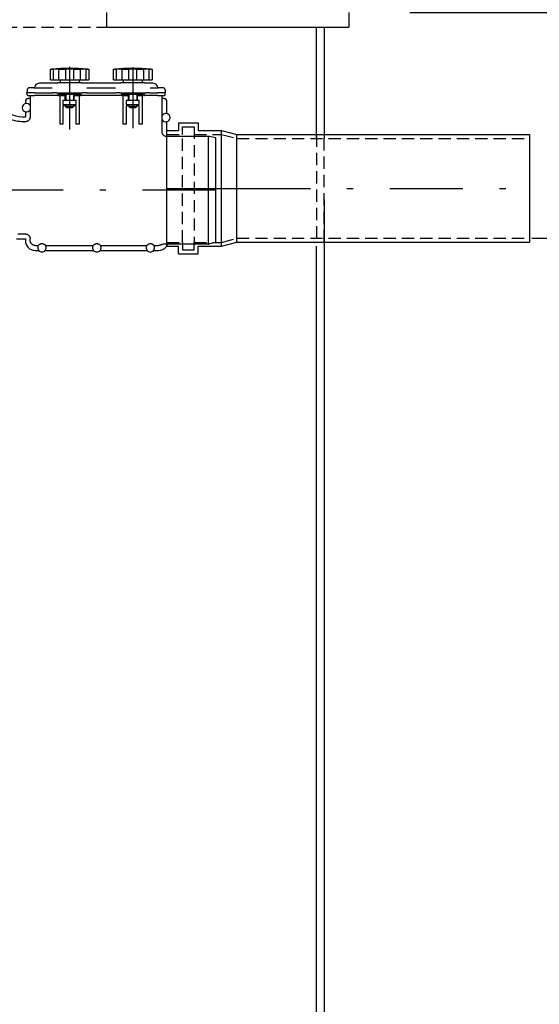
# Model space of a CAD drawing. Units: millimetres. Extents: x 0 to 5250, y 0 to 7425.
# Drawn here: x 2448 to 2980, y 4950 to 5958 of the extents above; entities that cross this region are included whole.
import ezdxf

# ---------------------------------------------------------------- set-up
doc = ezdxf.new("R2010")
doc.units = ezdxf.units.MM
doc.linetypes.add('DASHDOT_m', pattern=[6.25, 3, -1.5, 0.25, -1.5])
doc.linetypes.add('DASHED', pattern=[0.75, 0.5, -0.25])
for name, color, linetype in [('AS-Nevid', 241, 'DASHED'), ('AS-Obrys', 7, 'Continuous'), ('AS-OSY', 4, 'DASHDOT_m')]:
    doc.layers.add(name, color=color, linetype=linetype)
doc.layers.add('AS_kóty', color=132, linetype='Continuous', lineweight=13)
doc.styles.add('AS_Romans', font='romans.shx', dxfattribs={"width": 0.8})
doc.dimstyles.new('AS_kóty_M25', dxfattribs={"dimscale": 25, "dimtxt": 2.5, "dimasz": 2.5, "dimexe": 2, "dimexo": 2.5, "dimgap": 0.75, "dimtad": 1, "dimdec": 0, "dimtxsty": 'AS_Romans', "dimcen": 2.5, "dimdle": 2, "dimclrd": 256, "dimclre": 256, "dimclrt": 256, "dimadec": 0, "dimazin": 0, "dimtfac": 1, "dimtdec": 0, "dimtmove": 0, "dimatfit": 2, "dimfxl": 1, "dimarcsym": 0})

# ---------------------------------------------------------------- blocks, each defined once
blk = doc.blocks.new('*D27')
at = {"layer": 'AS_kóty', "lineweight": -2, "ltscale": 25}
for p, q in [((2759.8, 5773.6), (2759.8, 4040.7)), ((1759.8, 4377.6), (1759.8, 4040.7)), ((1822.3, 4090.7), (2697.3, 4090.7))]:
    blk.add_line(p, q, dxfattribs=at)
at = {"layer": 'AS_kóty'}
for points in [[(1822.3, 4101.1), (1822.3, 4080.3), (1759.8, 4090.7)], [(2697.3, 4080.3), (2697.3, 4101.1), (2759.8, 4090.7)]]:
    blk.add_solid(points, dxfattribs=at)
at = {"layer": 'Defpoints', "color": 0}
for p in [(2759.8, 5836.1), (1759.8, 4440.1), (2759.8, 4090.7)]:
    blk.add_point(p, dxfattribs=at)
at = {"layer": 'AS_kóty', "insert": (2259.8, 4140.7), "char_height": 62.5, "attachment_point": 5, "style": 'AS_Romans'}
blk.add_mtext('1000', dxfattribs=at)
blk = doc.blocks.new('*D29')
at = {"layer": 'AS_kóty', "lineweight": -2, "ltscale": 25}
for p, q in [((2847.3, 5965.1), (3521.7, 5965.1)), ((3471.7, 5902.6), (3471.7, 4496.6)), ((2847.3, 4434.1), (3521.7, 4434.1))]:
    blk.add_line(p, q, dxfattribs=at)
at = {"layer": 'AS_kóty'}
for points in [[(3482.2, 5902.6), (3461.3, 5902.6), (3471.7, 5965.1)], [(3461.3, 4496.6), (3482.2, 4496.6), (3471.7, 4434.1)]]:
    blk.add_solid(points, dxfattribs=at)
at = {"layer": 'Defpoints', "color": 0}
for p in [(2784.8, 5965.1), (2784.8, 4434.1), (3471.7, 4434.1)]:
    blk.add_point(p, dxfattribs=at)
at = {"layer": 'AS_kóty', "insert": (3421.7, 5199.6), "char_height": 62.5, "attachment_point": 5, "rotation": 90, "style": 'AS_Romans'}
blk.add_mtext('1531', dxfattribs=at)
blk = doc.blocks.new('PURAIN_REZ')
at = {"layer": 'AS-Obrys', "ltscale": 25}
for p, q in [((312.1, 71.9), (314.9, 71.9)), ((312.1, 61.1), (312.1, 71.9)), ((314.9, 71.9), (314.9, 61.1)), ((320.9, 71.9), (327.5, 71.9)), ((320.9, 61.1), (320.9, 71.9)), ((327.5, 71.9), (327.5, 61.1)), ((331.8, 74.3), (331.8, 10.3)), ((336, 71.9), (342.7, 71.9)), ((336, 61.1), (336, 71.9)), ((342.7, 71.9), (342.7, 61.1)), ((348.7, 71.9), (351.5, 71.9)), ((348.7, 61.1), (348.7, 71.9)), ((351.5, 71.9), (351.5, 61.1)), ((376.8, 71.9), (379.6, 71.9)), ((376.8, 61.1), (376.8, 71.9)), ((379.6, 71.9), (379.6, 61.1)), ((385.6, 71.9), (392.2, 71.9)), ((385.6, 61.1), (385.6, 71.9)), ((392.2, 71.9), (392.2, 61.1)), ((396.7, 74), (396.7, 11.4)), ((400.7, 71.9), (407.4, 71.9)), ((400.7, 61.1), (400.7, 71.9)), ((407.4, 71.9), (407.4, 61.1)), ((413.4, 71.9), (416.2, 71.9)), ((413.4, 61.1), (413.4, 71.9)), ((416.2, 71.9), (416.2, 61.1)), ((312.1, 61.1), (314.9, 61.1)), ((314.9, 61.1), (320.9, 61.1)), ((320.9, 61.1), (327.5, 61.1)), ((322, 61.1), (322, 57.8)), ((327.5, 61.1), (336, 61.1)), ((336, 61.1), (342.7, 61.1)), ((341.5, 61.1), (341.5, 57.8)), ((342.7, 61.1), (348.7, 61.1)), ((348.7, 61.1), (351.5, 61.1)), ((376.8, 61.1), (379.6, 61.1)), ((379.6, 61.1), (385.6, 61.1)), ((385.6, 61.1), (392.2, 61.1)), ((386.7, 61.1), (386.7, 57.8)), ((392.2, 61.1), (400.7, 61.1)), ((400.7, 61.1), (407.4, 61.1)), ((406.2, 61.1), (406.2, 57.8)), ((407.4, 61.1), (413.4, 61.1)), ((413.4, 61.1), (416.2, 61.1)), ((288.4, 50.9), (288.2, 47.8)), ((296.2, 52.8), (290.4, 52.8)), ((296.2, 52.8), (314.1, 52.8)), ((301.3, 57.8), (313.4, 57.8)), ((313.4, 57.8), (319.7, 57.8)), ((343.9, 57.8), (319.7, 57.8)), ((343.9, 57.8), (350.2, 57.8)), ((349.5, 52.8), (378.8, 52.8)), ((350.2, 57.8), (378.1, 57.8)), ((378.1, 57.8), (384.4, 57.8)), ((408.6, 57.8), (384.4, 57.8)), ((408.6, 57.8), (414.9, 57.8)), ((414.2, 52.8), (421.7, 52.8)), ((414.9, 57.8), (416.7, 57.8)), ((427.6, 52.8), (421.7, 52.8)), ((429.6, 50.9), (429.7, 47.8)), ((288.4, 45.7), (288.2, 47.8)), ((296.2, 47.8), (288.2, 47.8)), ((289.4, 44.8), (296.2, 44.8)), ((291.5, 41.8), (289.5, 41.8)), ((291.5, 44.8), (291.5, 23.1)), ((296.2, 47.8), (314.6, 47.8)), ((319.8, 44.8), (296.2, 44.8)), ((315.6, 47.8), (314.6, 47.8)), ((318.3, 47.8), (315.6, 47.8)), ((318.3, 47.8), (345.3, 47.8)), ((327.8, 45.8), (320.8, 45.8)), ((320.8, 45.8), (320.8, 45.7)), ((321.8, 47.2), (321.8, 47.8)), ((322, 15.8), (322, 44.8)), ((322.4, 44.8), (322, 44.8)), ((322.4, 44.8), (327.3, 44.8)), ((322.8, 46.2), (340.8, 46.2)), ((327.3, 44.8), (327.8, 44.8)), ((327.3, 39.8), (327.3, 44.8)), ((327.8, 46.2), (327.8, 39.8)), ((335.8, 46.2), (335.8, 39.8)), ((342.8, 45.8), (335.8, 45.8)), ((335.8, 44.8), (336.3, 44.8)), ((336.3, 44.8), (341.2, 44.8)), ((336.3, 44.8), (336.3, 39.8)), ((341.2, 44.8), (341.5, 44.8)), ((341.5, 44.8), (341.5, 15.8)), ((341.8, 47.2), (341.8, 47.8)), ((342.8, 45.7), (342.8, 45.8)), ((384.5, 44.8), (343.8, 44.8)), ((348, 47.8), (345.3, 47.8)), ((349, 47.8), (348, 47.8)), ((349, 47.8), (379.3, 47.8)), ((380.3, 47.8), (379.3, 47.8)), ((383, 47.8), (380.3, 47.8)), ((383, 47.8), (410, 47.8)), ((392.5, 45.8), (385.5, 45.8)), ((385.5, 45.8), (385.5, 45.7)), ((386.5, 47.2), (386.5, 47.8)), ((386.7, 15.8), (386.7, 44.8)), ((387.1, 44.8), (386.7, 44.8)), ((387.1, 44.8), (392, 44.8)), ((387.5, 46.2), (405.5, 46.2)), ((392, 44.8), (392.5, 44.8)), ((392, 39.8), (392, 44.8)), ((392.5, 46.2), (392.5, 39.8)), ((400.5, 46.2), (400.5, 39.8)), ((407.5, 45.8), (400.5, 45.8)), ((400.5, 44.8), (401, 44.8)), ((401, 44.8), (401, 39.8)), ((401, 44.8), (405.9, 44.8)), ((405.9, 44.8), (406.2, 44.8)), ((406.2, 44.8), (406.2, 15.8)), ((406.5, 47.2), (406.5, 47.8)), ((407.5, 45.7), (407.5, 45.8)), ((421.7, 44.8), (408.5, 44.8)), ((412.7, 47.8), (410, 47.8)), ((413.7, 47.8), (412.7, 47.8)), ((413.7, 47.8), (421.7, 47.8)), ((429.7, 47.8), (421.7, 47.8)), ((421.7, 44.8), (428.6, 44.8)), ((426.5, 7.9), (426.5, 44.8)), ((428.5, 41.8), (426.5, 41.8)), ((429.6, 45.7), (429.7, 47.8)), ((286.5, 38.7), (286.5, 36.9)), ((327.3, 39.8), (325, 39.8)), ((325, 39.8), (325, 35.9)), ((325, 35.9), (327, 35.9)), ((327.3, 34.4), (325, 34.4)), ((325, 34.4), (325, 15.8)), ((327, 35.9), (327, 35.9)), ((327, 35.9), (327, 35.7)), ((327, 35.7), (336.3, 35.7)), ((336.3, 39.8), (327.3, 39.8)), ((327.3, 35.7), (327.3, 34.4)), ((327.8, 35.7), (327.8, 33.8)), ((335.8, 33.8), (327.8, 33.8)), ((328.8, 32.8), (327.8, 33.8)), ((328.8, 32.8), (334.8, 32.8)), ((334.8, 32.8), (335.8, 33.8)), ((335.8, 35.7), (335.8, 33.8)), ((338.5, 39.8), (336.3, 39.8)), ((336.3, 34.8), (336.3, 35.9)), ((336.3, 35.9), (338.5, 35.9)), ((336.3, 34.8), (336.3, 34.4)), ((338.5, 34.4), (336.3, 34.4)), ((338.5, 35.9), (338.5, 39.8)), ((338.5, 15.8), (338.5, 34.4)), ((392, 39.8), (389.7, 39.8)), ((389.7, 39.8), (389.7, 35.9)), ((389.7, 35.9), (391.7, 35.9)), ((392, 34.4), (389.7, 34.4)), ((389.7, 34.4), (389.7, 15.8)), ((391.7, 35.9), (391.7, 35.9)), ((391.7, 35.9), (391.7, 35.7)), ((391.7, 35.7), (401, 35.7)), ((401, 39.8), (392, 39.8)), ((392, 35.7), (392, 34.4)), ((392.5, 35.7), (392.5, 33.8)), ((400.5, 33.8), (392.5, 33.8)), ((393.5, 32.8), (392.5, 33.8)), ((393.5, 32.8), (399.5, 32.8)), ((399.5, 32.8), (400.5, 33.8)), ((400.5, 35.7), (400.5, 33.8)), ((403.2, 39.8), (401, 39.8)), ((401, 34.8), (401, 35.9)), ((401, 35.9), (403.2, 35.9)), ((401, 34.8), (401, 34.4)), ((403.2, 34.4), (401, 34.4)), ((403.2, 35.9), (403.2, 39.8)), ((403.2, 15.8), (403.2, 34.4)), ((431.5, 26.6), (431.5, 38.7)), ((286.5, 28.2), (286.5, 23.3)), ((286.6, 18.1), (285.2, 18.1)), ((325, 15.8), (322, 15.8)), ((341.5, 15.8), (338.5, 15.8)), ((389.7, 15.8), (386.7, 15.8)), ((406.2, 15.8), (403.2, 15.8)), ((431.5, 3), (431.5, 17.9)), ((474, 3), (431.5, 3)), ((473.7, 3), (473.7, -107)), ((481.5, 1.5), (475, 2.9)), ((481.5, -105.5), (481.5, 1.5)), ((278.7, -96.5), (286.6, -96.7)), ((277.6, -101.6), (286.5, -101.8)), ((286.5, -101.8), (286.5, -103.5)), ((291.5, -103.4), (291.5, -101.7)), ((296.5, -108.4), (299.7, -108.4)), ((304.6, -106.7), (302.4, -106.7)), ((307.3, -108.4), (355.9, -108.4)), ((360.8, -106.7), (358.6, -106.7)), ((363.5, -108.4), (410.7, -108.4)), ((415.6, -106.7), (413.4, -106.7)), ((418.3, -108.4), (422.9, -108.4)), ((428.2, -106.9), (431.4, -106.9)), ((431.5, -107.7), (431.5, -107)), ((474, -107), (431.5, -107)), ((481.5, -105.5), (475, -106.9)), ((296.5, -113.5), (300.1, -113.5)), ((306.9, -113.5), (356.3, -113.5)), ((363.1, -113.5), (411.1, -113.5)), ((417.9, -113.5), (422.9, -113.5))]:
    blk.add_line(p, q, dxfattribs=at)
for centre, radius, start, end in [((331.8, -177.3), 250, 85.785, 94.215), ((396.5, -177.3), 250, 85.785, 94.215), ((284.5, 56.2), 33, 181.8817, 273.4746), ((290.4, 50.8), 2, 90, 177), ((295.3, 53.7), 1, 270, 350.388), ((422.7, 53.7), 1, 189.612, 270), ((427.6, 50.8), 2, 3, 90), ((289.4, 45.8), 1, 183, 270), ((319.8, 45.8), 1, 270, 359), ((322.8, 47.2), 1, 183, 270), ((340.8, 47.2), 1, 270, 357), ((343.8, 45.8), 1, 181, 270), ((384.5, 45.8), 1, 270, 359), ((387.5, 47.2), 1, 183, 270), ((405.5, 47.2), 1, 270, 357), ((408.5, 45.8), 1, 181, 270), ((428.6, 45.8), 1, 270, 357), ((287.7, 32.5), 4.5, 105.466, 254.534), ((287.7, 32.5), 4.36, 29.367, 105.0224), ((287.7, 32.5), 4.36, 254.9776, 330.633), ((430.3, 22.3), 4.36, 74.9776, 150.633), ((430.3, 22.3), 4.5, 285.466, 74.534), ((284.5, 56), 37.9, 270, 271.1037), ((430.3, 22.3), 4.36, 209.367, 285.0224), ((474, -2), 5, 78, 90), ((296.5, -103.5), 10, 180, 270), ((303.5, -110.6), 4.36, 150.2239, 221.3382), ((303.5, -110.6), 4.36, 318.6618, 29.7761), ((359.7, -110.6), 4.36, 150.2239, 221.3382), ((359.7, -110.6), 4.36, 318.6618, 29.7761), ((414.5, -110.6), 4.36, 150.2239, 221.3382), ((414.5, -110.6), 4.36, 318.6618, 29.7761), ((422.9, -103.5), 10, 270, 322.7337), ((428.5, -107.7), 3, 322.7335, 0.0002), ((474, -102), 5, 270, 282), ((303.5, -110.6), 4.5, 220.9588, 319.0412), ((359.7, -110.6), 4.5, 220.9588, 319.0412), ((414.5, -110.6), 4.5, 220.9588, 319.0412)]:
    blk.add_arc(centre, radius, start, end, dxfattribs=at)
for centre, major_axis, ratio, start_param, end_param in [((289.5, 38.7), (2.12, -2.12), 0.999695, 2.356347, 3.926839), ((319.8, 46.7), (0.982, -1), 0.026182, 4.739026, 6.257462), ((343.8, 46.7), (0.982, 1), 0.026182, 3.167316, 4.685752), ((384.5, 46.7), (0.982, -1), 0.026182, 4.739026, 6.257462), ((408.5, 46.7), (0.982, 1), 0.026182, 3.167316, 4.685752), ((428.5, 38.7), (-2.12, -2.12), 0.999695, 2.356347, 3.926839), ((431.5, -52.2), (0, 55.2), 0.017452, 6.283185, 6.355722), ((431.5, -52), (0, -55), 0.017452, 6.210405, 6.283185)]:
    blk.add_ellipse(centre, major_axis=major_axis, ratio=ratio, start_param=start_param, end_param=end_param, dxfattribs=at)
for points, knots in [([(312.1, 71.9), (312.4, 71.9), (312.7, 71.9), (313.2, 72), (313.4, 72), (313.4, 72)], [2.9649025, 2.9649025, 2.9649025, 2.9649025, 3.1143835, 3.1143835, 3.3965891, 3.3965891, 3.3965891, 3.3965891]), ([(320.9, 71.9), (320.8, 71.9), (320.6, 71.9), (320, 72), (319.5, 72), (318.1, 72), (317.3, 72), (315.9, 71.9), (315.4, 71.9), (314.9, 71.9)], [3.5318517, 3.5318517, 3.5318517, 3.5318517, 3.680965, 3.680965, 3.9635684, 3.9635684, 4.2461719, 4.2461719, 4.3952852, 4.3952852, 4.3952852, 4.3952852]), ([(331.8, 72), (330.9, 72), (329.9, 72), (328.4, 71.9), (328, 71.9), (327.5, 71.9)], [0, 0, 0, 0, 0.2822056, 0.2822056, 0.4316866, 0.4316866, 0.4316866, 0.4316866]), ([(336, 71.9), (335.6, 71.9), (335.2, 71.9), (333.7, 72), (332.7, 72), (331.8, 72)], [4.097088, 4.097088, 4.097088, 4.097088, 4.246569, 4.246569, 4.5287746, 4.5287746, 4.5287746, 4.5287746]), ([(348.7, 71.9), (348.2, 71.9), (347.7, 71.9), (346.3, 72), (345.5, 72), (344.1, 72), (343.6, 72), (343, 71.9), (342.8, 71.9), (342.7, 71.9)], [0.1334901, 0.1334901, 0.1334901, 0.1334901, 0.2826034, 0.2826034, 0.5652069, 0.5652069, 0.8478103, 0.8478103, 0.9969236, 0.9969236, 0.9969236, 0.9969236]), ([(350.2, 72), (350.2, 72), (350.4, 72), (350.9, 71.9), (351.2, 71.9), (351.5, 71.9)], [1.1321855, 1.1321855, 1.1321855, 1.1321855, 1.4143911, 1.4143911, 1.5638721, 1.5638721, 1.5638721, 1.5638721]), ([(376.8, 71.9), (377.1, 71.9), (377.4, 71.9), (377.9, 72), (378.1, 72), (378.1, 72)], [2.9649025, 2.9649025, 2.9649025, 2.9649025, 3.1143835, 3.1143835, 3.3965891, 3.3965891, 3.3965891, 3.3965891]), ([(385.6, 71.9), (385.5, 71.9), (385.3, 71.9), (384.7, 72), (384.2, 72), (382.8, 72), (382, 72), (380.6, 71.9), (380.1, 71.9), (379.6, 71.9)], [3.5318517, 3.5318517, 3.5318517, 3.5318517, 3.680965, 3.680965, 3.9635684, 3.9635684, 4.2461719, 4.2461719, 4.3952852, 4.3952852, 4.3952852, 4.3952852]), ([(396.5, 72), (395.6, 72), (394.6, 72), (393.1, 71.9), (392.7, 71.9), (392.2, 71.9)], [0, 0, 0, 0, 0.2822056, 0.2822056, 0.4316866, 0.4316866, 0.4316866, 0.4316866]), ([(400.7, 71.9), (400.3, 71.9), (399.9, 71.9), (398.4, 72), (397.4, 72), (396.5, 72)], [4.097088, 4.097088, 4.097088, 4.097088, 4.246569, 4.246569, 4.5287746, 4.5287746, 4.5287746, 4.5287746]), ([(413.4, 71.9), (412.9, 71.9), (412.4, 71.9), (411, 72), (410.2, 72), (408.8, 72), (408.3, 72), (407.7, 71.9), (407.5, 71.9), (407.4, 71.9)], [0.1334901, 0.1334901, 0.1334901, 0.1334901, 0.2826034, 0.2826034, 0.5652069, 0.5652069, 0.8478103, 0.8478103, 0.9969236, 0.9969236, 0.9969236, 0.9969236]), ([(414.9, 72), (414.9, 72), (415.1, 72), (415.6, 71.9), (415.9, 71.9), (416.2, 71.9)], [1.1321855, 1.1321855, 1.1321855, 1.1321855, 1.4143911, 1.4143911, 1.5638721, 1.5638721, 1.5638721, 1.5638721]), ([(284.5, 18.1), (282.2, 18.1), (279.6, 18.3), (274.6, 19.3), (272.1, 20.1), (267.8, 21.9), (265.5, 23.1), (261.3, 25.9), (259.3, 27.6), (256, 30.9), (254.3, 32.9), (251.5, 37.1), (250.3, 39.4), (248.5, 43.8), (247.7, 46.2), (246.7, 51.2), (246.5, 53.8), (246.5, 56.2)], [-11.26094, -11.26094, -11.26094, -11.26094, -10.557898, -10.557898, -9.854856, -9.854856, -9.150983, -9.150983, -8.447111, -8.447111, -7.742716, -7.742716, -7.038321, -7.038321, -6.333915, -6.333915, -5.62951, -5.62951, -5.62951, -5.62951]), ([(296.3, 53.6), (296.4, 54), (296.5, 54.4), (296.7, 54.8), (297, 55.4), (297.3, 55.9), (297.8, 56.4), (298.2, 56.8), (298.8, 57.1), (299.4, 57.4), (300, 57.6), (300.6, 57.8), (301.3, 57.8)], [0.1010026, 0.1010026, 0.1010026, 0.1010026, 0.3092856, 0.3092856, 0.3092856, 0.5680923, 0.5680923, 0.5680923, 0.7951959, 0.7951959, 0.7951959, 1, 1, 1, 1]), ([(416.7, 57.8), (417.4, 57.8), (418, 57.6), (418.6, 57.4), (418.7, 57.4), (418.7, 57.3), (418.8, 57.3), (419.3, 57.1), (419.8, 56.8), (420.2, 56.4), (420.7, 55.9), (421, 55.4), (421.3, 54.8), (421.4, 54.5), (421.5, 54.2), (421.6, 53.9), (421.6, 53.8), (421.7, 53.7), (421.7, 53.6)], [0, 0, 0, 0, 0.2048042, 0.2048042, 0.2048042, 0.2247584, 0.2247584, 0.2247584, 0.4319077, 0.4319077, 0.4319077, 0.6907144, 0.6907144, 0.6907144, 0.8371651, 0.8371651, 0.8371651, 0.8990335, 0.8990335, 0.8990335, 0.8990335]), ([(291.5, 23.1), (291.5, 22.8), (291.5, 22.5), (291.3, 21.8), (291.2, 21.5), (291, 20.9), (290.8, 20.6), (290.5, 20.1), (290.3, 19.8), (289.8, 19.4), (289.6, 19.2), (289, 18.8), (288.7, 18.6), (288.1, 18.4), (287.8, 18.3), (287.2, 18.2), (286.9, 18.1), (286.6, 18.1)], [0.741193, 0.741193, 0.741193, 0.741193, 0.8340113, 0.8340113, 0.9268296, 0.9268296, 1.0195617, 1.0195617, 1.1122938, 1.1122938, 1.2048999, 1.2048999, 1.2975061, 1.2975061, 1.3899981, 1.3899981, 1.4729692, 1.4729692, 1.4729692, 1.4729692]), ([(431.4, 2.9), (431.1, 2.9), (430.8, 2.9), (430.2, 3), (429.9, 3.1), (429.3, 3.4), (429, 3.5), (428.4, 3.9), (428.2, 4.1), (427.7, 4.5), (427.5, 4.8), (427.2, 5.4), (427, 5.7), (426.8, 6.2), (426.7, 6.6), (426.5, 7.2), (426.5, 7.6), (426.5, 7.9)], [-1.4756872, -1.4756872, -1.4756872, -1.4756872, -1.3901371, -1.3901371, -1.2976513, -1.2976513, -1.2050407, -1.2050407, -1.1124301, -1.1124301, -1.0196822, -1.0196822, -0.9269344, -0.9269344, -0.8340934, -0.8340934, -0.7412524, -0.7412524, -0.7412524, -0.7412524]), ([(286.6, -96.7), (286.9, -96.7), (287.2, -96.7), (287.8, -96.8), (288.1, -96.9), (288.7, -97.1), (289, -97.3), (289.6, -97.7), (289.8, -97.9), (290.3, -98.3), (290.5, -98.6), (290.8, -99.2), (291, -99.5), (291.2, -100), (291.3, -100.4), (291.5, -101), (291.5, -101.4), (291.5, -101.7)], [-1.4729692, -1.4729692, -1.4729692, -1.4729692, -1.3899981, -1.3899981, -1.2975061, -1.2975061, -1.2048999, -1.2048999, -1.1122938, -1.1122938, -1.0195617, -1.0195617, -0.9268296, -0.9268296, -0.8340113, -0.8340113, -0.741193, -0.741193, -0.741193, -0.741193]), ([(296.5, -108.4), (296.2, -108.4), (295.9, -108.4), (295.2, -108.2), (294.9, -108.1), (294.3, -107.9), (294, -107.7), (293.4, -107.4), (293.2, -107.1), (292.7, -106.7), (292.5, -106.4), (292.2, -105.9), (292, -105.6), (291.8, -105), (291.7, -104.7), (291.5, -104), (291.5, -103.7), (291.5, -103.4)], [-2.964795, -2.964795, -2.964795, -2.964795, -2.8722862, -2.8722862, -2.7797774, -2.7797774, -2.68719, -2.68719, -2.5946027, -2.5946027, -2.5019124, -2.5019124, -2.4092221, -2.4092221, -2.3164329, -2.3164329, -2.2236436, -2.2236436, -2.2236436, -2.2236436]), ([(299.7, -108.4), (299.7, -108.4), (299.7, -108.4), (299.9, -108.2), (300.1, -108), (300.7, -107.6), (301, -107.3), (301.7, -107), (301.9, -106.9), (302.2, -106.8), (302.3, -106.8), (302.4, -106.7)], [-5.020537, -5.020537, -5.020537, -5.020537, -4.960384, -4.960384, -4.418552, -4.418552, -4.060123, -4.060123, -3.922928, -3.922928, -3.886627, -3.886627, -3.886627, -3.886627]), ([(304.6, -106.7), (304.7, -106.8), (304.8, -106.8), (305.3, -107), (305.6, -107.1), (306, -107.3), (306.2, -107.4), (306.6, -107.8), (306.8, -108), (307.1, -108.2), (307.2, -108.3), (307.3, -108.4)], [2.860147, 2.860147, 2.860147, 2.860147, 2.914222, 2.914222, 3.115874, 3.115874, 3.317525, 3.317525, 3.720828, 3.720828, 4.035232, 4.035232, 4.035232, 4.035232]), ([(355.9, -108.4), (355.9, -108.4), (356, -108.4), (356.1, -108.2), (356.4, -108), (356.9, -107.6), (357.2, -107.3), (357.9, -107), (358.1, -106.9), (358.4, -106.8), (358.5, -106.8), (358.6, -106.7)], [-5.020537, -5.020537, -5.020537, -5.020537, -4.960384, -4.960384, -4.418552, -4.418552, -4.060123, -4.060123, -3.922928, -3.922928, -3.886627, -3.886627, -3.886627, -3.886627]), ([(360.8, -106.7), (360.9, -106.8), (361.1, -106.8), (361.5, -107), (361.8, -107.1), (362.2, -107.3), (362.4, -107.4), (362.8, -107.8), (363, -108), (363.3, -108.2), (363.4, -108.3), (363.5, -108.4)], [2.860147, 2.860147, 2.860147, 2.860147, 2.914222, 2.914222, 3.115874, 3.115874, 3.317525, 3.317525, 3.720828, 3.720828, 4.035232, 4.035232, 4.035232, 4.035232]), ([(410.7, -108.4), (410.7, -108.4), (410.7, -108.4), (410.9, -108.2), (411.1, -108), (411.7, -107.6), (412, -107.3), (412.7, -107), (412.9, -106.9), (413.2, -106.8), (413.3, -106.8), (413.4, -106.7)], [-5.020537, -5.020537, -5.020537, -5.020537, -4.960384, -4.960384, -4.418552, -4.418552, -4.060123, -4.060123, -3.922928, -3.922928, -3.886627, -3.886627, -3.886627, -3.886627]), ([(415.6, -106.7), (415.7, -106.8), (415.8, -106.8), (416.3, -107), (416.6, -107.1), (417, -107.3), (417.2, -107.4), (417.6, -107.8), (417.8, -108), (418.1, -108.2), (418.2, -108.3), (418.3, -108.4)], [2.860147, 2.860147, 2.860147, 2.860147, 2.914222, 2.914222, 3.115874, 3.115874, 3.317525, 3.317525, 3.720828, 3.720828, 4.035232, 4.035232, 4.035232, 4.035232]), ([(425.6, -107.6), (425.2, -107.9), (424.7, -108.1), (423.8, -108.3), (423.4, -108.4), (422.9, -108.4)], [-0.2804613, -0.2804613, -0.2804613, -0.2804613, -0.140231, -0.140231, -0.0000003, -0.0000003, -0.0000003, -0.0000003]), ([(425.6, -107.6), (426, -107.4), (426.4, -107.2), (427.3, -106.9), (427.7, -106.9), (428.2, -106.9)], [-0.2805492, -0.2805492, -0.2805492, -0.2805492, -0.1407269, -0.1407269, 0, 0, 0, 0])]:
    blk.add_open_spline(points, degree=3, knots=knots, dxfattribs=at)
for points in [[(286.6, 36.7), (286.5, 36.8), (286.5, 36.8), (286.5, 36.9)], [(286.5, 28.2), (286.5, 28.2), (286.5, 28.3), (286.6, 28.3)], [(431.5, 26.6), (431.5, 26.6), (431.5, 26.5), (431.4, 26.5)], [(431.4, 18.1), (431.5, 18), (431.5, 18), (431.5, 17.9)], [(300.2, -113.4), (300.2, -113.5), (300.1, -113.5), (300.1, -113.5)], [(306.9, -113.5), (306.9, -113.5), (306.8, -113.5), (306.8, -113.4)], [(356.4, -113.4), (356.4, -113.5), (356.4, -113.5), (356.3, -113.5)], [(363.1, -113.5), (363.1, -113.5), (363, -113.5), (363, -113.4)], [(411.2, -113.4), (411.2, -113.5), (411.1, -113.5), (411.1, -113.5)], [(417.9, -113.5), (417.9, -113.5), (417.8, -113.5), (417.8, -113.4)]]:
    blk.add_open_spline(points, degree=3, dxfattribs=at)
at = {"layer": 'AS-OSY', "ltscale": 25}
blk.add_line((481.5, -52), (246.5, -52), dxfattribs=at)
blk = doc.blocks.new('*D33')
at = {"layer": 'AS_kóty', "lineweight": -2, "ltscale": 25}
for p, q in [((2674.3, 6265.1), (3697, 6265.1)), ((3647, 6202.6), (3647, 4496.6)), ((2847.3, 4434.1), (3697, 4434.1))]:
    blk.add_line(p, q, dxfattribs=at)
at = {"layer": 'AS_kóty'}
for points in [[(3657.4, 6202.6), (3636.6, 6202.6), (3647, 6265.1)], [(3636.6, 4496.6), (3657.4, 4496.6), (3647, 4434.1)]]:
    blk.add_solid(points, dxfattribs=at)
at = {"layer": 'Defpoints', "color": 0}
for p in [(2611.8, 6265.1), (2784.8, 4434.1), (3647, 4434.1)]:
    blk.add_point(p, dxfattribs=at)
at = {"layer": 'AS_kóty', "insert": (3597, 5349.6), "char_height": 62.5, "attachment_point": 5, "rotation": 90, "style": 'AS_Romans'}
blk.add_mtext('1831', dxfattribs=at)
blk = doc.blocks.new('*D34')
at = {"layer": 'AS_kóty', "lineweight": -2, "ltscale": 25}
for p, q in [((2972.3, 5734.1), (3414.7, 5734.1)), ((3364.7, 5671.6), (3364.7, 4496.6)), ((2947.3, 4434.1), (3414.7, 4434.1))]:
    blk.add_line(p, q, dxfattribs=at)
at = {"layer": 'AS_kóty'}
for points in [[(3375.1, 5671.6), (3354.3, 5671.6), (3364.7, 5734.1)], [(3354.3, 4496.6), (3375.1, 4496.6), (3364.7, 4434.1)]]:
    blk.add_solid(points, dxfattribs=at)
at = {"layer": 'Defpoints', "color": 0}
for p in [(2909.8, 5734.1), (2884.8, 4434.1), (3364.7, 4434.1)]:
    blk.add_point(p, dxfattribs=at)
at = {"layer": 'AS_kóty', "insert": (3314.7, 5084.1), "char_height": 62.5, "attachment_point": 5, "rotation": 90, "style": 'AS_Romans'}
blk.add_mtext('1300', dxfattribs=at)
blk = doc.blocks.new('hrdlo')
at = {"layer": 'AS-Nevid', "ltscale": 25}
for p, q in [((-1662.6, 6115.8), (-1662.6, 6123.6)), ((-1662.6, 6123.6), (-1650.6, 6123.6)), ((-1662.6, 6005.3), (-1662.6, 6123.6)), ((-1650.6, 6123.6), (-1650.6, 6115.8)), ((-1650.6, 6123.6), (-1650.6, 6005.3)), ((-1678.6, 6115.8), (-1662.6, 6115.8)), ((-1650.6, 6115.8), (-1622.6, 6115.8)), ((-1622.6, 6115.8), (-1606.8, 6111.6)), ((-1678.6, 6005.3), (-1662.6, 6005.3)), ((-1662.6, 6005.3), (-1662.6, 5997.6)), ((-1650.6, 5997.6), (-1650.6, 6005.3)), ((-1650.6, 6005.3), (-1622.6, 6005.3)), ((-1622.6, 6005.3), (-1606.8, 6009.6)), ((-1662.6, 5997.6), (-1650.6, 5997.6))]:
    blk.add_line(p, q, dxfattribs=at)
at = {"layer": 'AS-Obrys', "ltscale": 25}
for p, q in [((-1666.6, 6127.6), (-1666.6, 6119.8)), ((-1666.6, 6127.6), (-1646.6, 6127.6)), ((-1646.6, 6127.6), (-1646.6, 6119.8)), ((-1678.6, 6115.8), (-1678.6, 6119.8)), ((-1678.6, 6119.8), (-1666.6, 6119.8)), ((-1678.6, 6005.3), (-1678.6, 6115.8)), ((-1646.6, 6119.8), (-1622.6, 6119.8)), ((-1622.6, 6001.3), (-1622.6, 6119.8)), ((-1622.6, 6119.8), (-1606.8, 6115.6)), ((-1606.8, 6005.6), (-1606.8, 6115.6)), ((-1678.6, 6005.3), (-1678.6, 6001.3)), ((-1678.6, 6005.3), (-1678.6, 6001.3)), ((-1622.6, 6001.3), (-1606.8, 6005.6)), ((-1678.6, 6001.3), (-1666.6, 6001.3)), ((-1666.6, 5993.6), (-1666.6, 6001.3)), ((-1666.6, 5993.6), (-1646.6, 5993.6)), ((-1646.6, 5993.6), (-1646.6, 6001.3)), ((-1646.6, 6001.3), (-1622.6, 6001.3))]:
    blk.add_line(p, q, dxfattribs=at)
at = {"layer": 'AS-OSY', "ltscale": 25}
blk.add_line((-1678.6, 6060.6), (-1606.8, 6060.6), dxfattribs=at)

msp = doc.modelspace()

# ---------------------------------------------------------------- linework, layer by layer
at = {"layer": 'AS-Nevid', "ltscale": 25}
for p, q in [((1982.8, 5950.1), (2536.8, 5950.1)), ((2670.5, 5836.1), (2969.8, 5836.1)), ((2751.8, 5840.1), (2751.8, 5730.1)), ((2759.8, 5730.1), (2759.8, 5840.1)), ((2670.5, 5734.1), (2969.8, 5734.1))]:
    msp.add_line(p, q, dxfattribs=at)
at = {"layer": 'AS-Obrys', "ltscale": 25}
for p, q in [((2536.8, 5965.1), (2536.8, 5950.1)), ((2784.8, 5965.1), (2784.8, 5950.1)), ((2536.8, 5950.1), (2784.8, 5950.1)), ((2751.8, 5836.1), (2751.8, 5950.1)), ((2759.8, 5950.1), (2759.8, 5836.1)), ((2759.8, 5950.1), (2759.8, 5836.1)), ((2670.5, 5840.1), (2969.8, 5840.1)), ((2969.8, 5840.1), (2969.8, 5730.1)), ((2670.5, 5730.1), (2969.8, 5730.1)), ((2751.8, 4440.1), (2751.8, 5726.1)), ((2759.8, 5726.1), (2759.8, 4440.1)), ((2759.8, 5726.1), (2759.8, 5440.1))]:
    msp.add_line(p, q, dxfattribs=at)
at = {"layer": 'AS-OSY', "ltscale": 25}
msp.add_line((2670.5, 5785.1), (2969.8, 5785.1), dxfattribs=at)

# ---------------------------------------------------------------- block references
at = {"layer": 'AS-Obrys'}
msp.add_blockref('hrdlo', (4277.2, -275.5), dxfattribs=at)
at = {"layer": 'AS-OSY', "ltscale": 25}
msp.add_blockref('PURAIN_REZ', (2167.2, 5835.1), dxfattribs=at)

# ---------------------------------------------------------------- dimensions: what is measured, and where the dimension line sits
at = {"layer": 'AS_kóty', "ltscale": 25}
for base, p1, p2, picture, middle in [((3647, 4434.1), (2611.8, 6265.1), (2784.8, 4434.1), '*D33', (3597, 5349.6)), ((3471.7, 4434.1), (2784.8, 5965.1), (2784.8, 4434.1), '*D29', (3421.7, 5199.6)), ((3364.7, 4434.1), (2909.8, 5734.1), (2884.8, 4434.1), '*D34', (3314.7, 5084.1))]:
    dim = msp.add_linear_dim(base=base, p1=p1, p2=p2, angle=90, dimstyle='AS_kóty_M25', dxfattribs=at)
    dim.commit()
    dim.dimension.update_dxf_attribs({"geometry": picture, "text_midpoint": middle})
dim = msp.add_linear_dim(base=(2759.8, 4090.7), p1=(1759.8, 4440.1), p2=(2759.8, 5836.1), dimstyle='AS_kóty_M25', dxfattribs=at)
dim.commit()
dim.dimension.update_dxf_attribs({"geometry": '*D27', "text_midpoint": (2259.8, 4140.7)})

doc.saveas('drawing.dxf')
